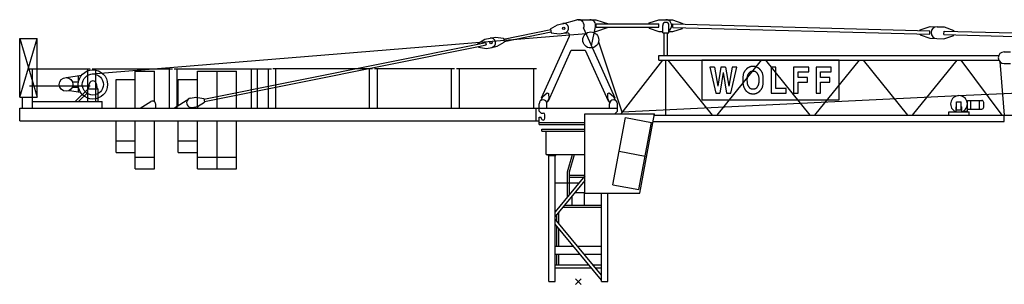
# Model space of a CAD drawing. Extents: x 184 to 226457, y -546 to 199758.
# Drawn here: x 5710 to 30900, y 59929 to 66708 of the extents above; entities that cross this region are included whole.
import ezdxf

# ---------------------------------------------------------------- set-up
doc = ezdxf.new("R2010")
doc.units = 0
doc.layers.add('1', color=7, linetype='Continuous')

# ---------------------------------------------------------------- blocks, each defined once
blk = doc.blocks.new('W_5515C_40m_UV15')
at = {"color": 7, "linetype": 'Continuous'}
for p, q in [((-708, 6473), (-531, 6580)), ((-531, 6580), (-394, 6607)), ((-401, 6605), (-39, 6703)), ((0, 6708), (450, 6708)), ((450, 6708), (771, 6603)), ((460, 6513), (460, 6603)), ((460, 6603), (1810, 6603)), ((1810, 6623), (2060, 6708)), ((1810, 6603), (1810, 6623)), ((1810, 6603), (2060, 6603)), ((2060, 6708), (2411, 6708)), ((2060, 6513), (2060, 6603)), ((2160, 6373), (2160, 6558)), ((2320, 6373), (2320, 6558)), ((2411, 6708), (2672, 6612)), ((2419, 6508), (2421, 6598)), ((2421, 6598), (8999, 6425)), ((2671, 6592), (2672, 6612)), ((-12440, 5317), (199, 6354)), ((-1910, 6211), (-704, 6453)), ((-1899, 6152), (-693, 6394)), ((-708, 6473), (-689, 6375)), ((-689, 6375), (-484, 6344)), ((-484, 6344), (-346, 6372)), ((-358, 6370), (-282, 6370)), ((134, 6491), (937, 4703)), ((339, 6035), (442, 6527)), ((417, 6408), (450, 6408)), ((450, 6408), (771, 6513)), ((460, 6513), (1810, 6513)), ((1810, 6493), (1810, 6513)), ((1810, 6513), (2060, 6513)), ((1810, 6493), (2060, 6408)), ((2060, 6408), (2160, 6408)), ((2160, 6373), (2320, 6373)), ((2200, 5793), (2200, 6373)), ((2280, 5793), (2280, 6373)), ((2320, 6406), (2416, 6403)), ((2416, 6403), (2668, 6482)), ((2419, 6508), (8996, 6335)), ((2668, 6482), (2669, 6502)), ((8746, 6321), (8747, 6341)), ((8746, 6321), (8994, 6230)), ((8749, 6451), (9002, 6530)), ((8749, 6431), (8749, 6451)), ((8996, 6335), (8999, 6425)), ((9002, 6530), (9182, 6525)), ((9182, 6525), (9361, 6521)), ((9354, 6221), (9606, 6299)), ((9356, 6326), (9359, 6416)), ((9356, 6326), (15494, 6164)), ((9359, 6416), (15497, 6254)), ((9361, 6521), (9609, 6429)), ((9606, 6299), (9606, 6319)), ((9609, 6409), (9609, 6429)), ((-14290, 4724), (-14290, 6223)), ((-14290, 6223), (-13840, 6223)), ((-14290, 6223), (-13840, 4723)), ((-14290, 4724), (-13840, 6223)), ((-13840, 4723), (-13840, 6223)), ((-9577, 4673), (-2567, 6079)), ((-2571, 6099), (-2394, 6206)), ((-2571, 6099), (-2567, 6079)), ((-2567, 6079), (-2371, 6119)), ((-2555, 6021), (-2359, 6060)), ((-2394, 6206), (-2256, 6234)), ((-2371, 6119), (-2359, 6060)), ((-2256, 6234), (-2119, 6261)), ((-2119, 6261), (-1914, 6231)), ((-2072, 6026), (-1895, 6133)), ((-1914, 6231), (-1895, 6133)), ((-937, 4703), (-227, 6285)), ((520, 6142), (1116, 4346)), ((8994, 6230), (9174, 6225)), ((9174, 6225), (9354, 6221)), ((-9566, 4614), (-2555, 6021)), ((-2555, 6021), (-2551, 6001)), ((-2551, 6001), (-2346, 5971)), ((-2346, 5971), (-2209, 5998)), ((-2209, 5998), (-2072, 6026)), ((-764, 4626), (-179, 5928)), ((-179, 5928), (179, 5928)), ((179, 5928), (764, 4626)), ((10896, 5883), (11056, 5883)), ((1101, 4295), (2164, 5673)), ((2060, 5793), (10759, 5793)), ((2060, 5673), (2060, 5793)), ((2060, 5673), (10759, 5673)), ((2240, 4263), (2240, 5673)), ((2288, 5673), (3425, 4263)), ((6676, 5673), (3160, 5673)), ((3160, 5673), (3160, 4652)), ((3555, 4263), (4692, 5673)), ((4788, 5673), (5925, 4263)), ((6055, 4263), (7192, 5673)), ((6676, 4652), (6676, 5673)), ((7288, 5673), (8425, 4263)), ((8555, 4263), (9692, 5673)), ((9730, 4762), (28370, 5601)), ((9785, 5673), (10840, 4263)), ((10783, 5634), (10900, 4263)), ((10896, 5583), (11056, 5583)), ((-14040, 5449), (-12490, 5449)), ((-13965, 4443), (-13965, 5449)), ((-12551, 4608), (-12551, 5449)), ((-12435, 5449), (-10385, 5449)), ((-12340, 4608), (-12340, 5449)), ((-11340, 4443), (-11340, 5388)), ((-11340, 5388), (-10840, 5388)), ((-10840, 4605), (-10840, 5388)), ((-10460, 4434), (-10460, 5449)), ((-10335, 5449), (-8285, 5449)), ((-10260, 4434), (-10260, 5449)), ((-9740, 5388), (-8740, 5388)), ((-9740, 4443), (-9740, 5388)), ((-9240, 4443), (-9240, 5388)), ((-8740, 4453), (-8740, 5388)), ((-8360, 4434), (-8360, 5449)), ((-8280, 5449), (-7847, 5449)), ((-8205, 4434), (-8205, 5449)), ((-7922, 4434), (-7922, 5449)), ((-7815, 5458), (-5265, 5458)), ((-7740, 4443), (-7740, 5458)), ((-5340, 4443), (-5340, 5458)), ((-5215, 5458), (-3165, 5458)), ((-5140, 4443), (-5140, 5458)), ((-3240, 4443), (-3240, 5458)), ((-3115, 5458), (-1065, 5458)), ((-3040, 4443), (-3040, 5458)), ((-1140, 4443), (-1140, 5458)), ((3484, 5492), (3363, 5492)), ((3363, 5492), (3517, 4828)), ((3769, 5492), (3648, 5492)), ((3902, 4828), (4056, 5492)), ((4056, 5492), (3940, 5492)), ((4220, 5302), (4217, 5288)), ((4223, 5315), (4220, 5302)), ((4226, 5327), (4223, 5315)), ((4230, 5338), (4226, 5327)), ((4234, 5348), (4230, 5338)), ((4238, 5357), (4234, 5348)), ((4243, 5366), (4238, 5357)), ((4248, 5375), (4243, 5366)), ((4254, 5383), (4248, 5375)), ((4259, 5391), (4254, 5383)), ((4264, 5398), (4259, 5391)), ((4270, 5405), (4264, 5398)), ((4275, 5411), (4270, 5405)), ((4280, 5417), (4275, 5411)), ((4284, 5422), (4280, 5417)), ((4288, 5427), (4284, 5422)), ((4292, 5432), (4288, 5427)), ((4295, 5436), (4292, 5432)), ((4299, 5439), (4295, 5436)), ((4302, 5443), (4299, 5439)), ((4305, 5446), (4302, 5443)), ((4308, 5449), (4305, 5446)), ((4312, 5452), (4308, 5449)), ((4315, 5455), (4312, 5452)), ((4318, 5458), (4315, 5455)), ((4322, 5461), (4318, 5458)), ((4325, 5464), (4322, 5461)), ((4329, 5466), (4325, 5464)), ((4333, 5469), (4329, 5466)), ((4337, 5471), (4333, 5469)), ((4340, 5473), (4337, 5471)), ((4344, 5476), (4340, 5473)), ((4340, 5286), (4342, 5292)), ((4342, 5292), (4345, 5298)), ((4348, 5478), (4344, 5476)), ((4345, 5298), (4348, 5303)), ((4352, 5480), (4348, 5478)), ((4348, 5303), (4351, 5309)), ((4351, 5309), (4354, 5314)), ((4356, 5482), (4352, 5480)), ((4354, 5314), (4357, 5319)), ((4361, 5484), (4356, 5482)), ((4357, 5319), (4360, 5325)), ((4360, 5325), (4364, 5330)), ((4365, 5486), (4361, 5484)), ((4364, 5330), (4367, 5335)), ((4369, 5488), (4365, 5486)), ((4367, 5335), (4370, 5340)), ((4373, 5489), (4369, 5488)), ((4370, 5340), (4373, 5345)), ((4377, 5491), (4373, 5489)), ((4373, 5345), (4377, 5350)), ((4381, 5493), (4377, 5491)), ((4377, 5350), (4380, 5355)), ((4380, 5355), (4384, 5359)), ((4385, 5495), (4381, 5493)), ((4384, 5359), (4387, 5363)), ((4389, 5497), (4385, 5495)), ((4387, 5363), (4391, 5367)), ((4393, 5498), (4389, 5497)), ((4391, 5367), (4395, 5371)), ((4398, 5500), (4393, 5498)), ((4395, 5371), (4399, 5374)), ((4402, 5501), (4398, 5500)), ((4399, 5374), (4403, 5378)), ((4406, 5503), (4402, 5501)), ((4403, 5378), (4408, 5380)), ((4411, 5504), (4406, 5503)), ((4408, 5380), (4412, 5383)), ((4415, 5505), (4411, 5504)), ((4412, 5383), (4417, 5385)), ((4419, 5506), (4415, 5505)), ((4417, 5385), (4422, 5387)), ((4424, 5507), (4419, 5506)), ((4422, 5387), (4427, 5388)), ((4428, 5508), (4424, 5507)), ((4427, 5388), (4432, 5389)), ((4433, 5508), (4428, 5508)), ((4432, 5389), (4437, 5390)), ((4438, 5509), (4433, 5508)), ((4437, 5390), (4442, 5391)), ((4442, 5509), (4438, 5509)), ((4447, 5509), (4442, 5509)), ((4442, 5391), (4448, 5391)), ((4452, 5510), (4447, 5509)), ((4448, 5391), (4453, 5391)), ((4456, 5510), (4452, 5510)), ((4453, 5391), (4459, 5391)), ((4461, 5510), (4456, 5510)), ((4459, 5391), (4464, 5391)), ((4466, 5510), (4461, 5510)), ((4464, 5391), (4470, 5391)), ((4471, 5510), (4466, 5510)), ((4470, 5391), (4476, 5391)), ((4475, 5510), (4471, 5510)), ((4480, 5510), (4475, 5510)), ((4476, 5391), (4481, 5391)), ((4484, 5510), (4480, 5510)), ((4481, 5391), (4487, 5391)), ((4489, 5510), (4484, 5510)), ((4487, 5391), (4493, 5391)), ((4493, 5510), (4489, 5510)), ((4497, 5510), (4493, 5510)), ((4493, 5391), (4498, 5391)), ((4502, 5509), (4497, 5510)), ((4498, 5391), (4504, 5390)), ((4506, 5509), (4502, 5509)), ((4504, 5390), (4509, 5389)), ((4510, 5509), (4506, 5509)), ((4509, 5389), (4515, 5388)), ((4515, 5508), (4510, 5509)), ((4519, 5508), (4515, 5508)), ((4515, 5388), (4520, 5387)), ((4524, 5507), (4519, 5508)), ((4520, 5387), (4525, 5385)), ((4528, 5506), (4524, 5507)), ((4525, 5385), (4530, 5383)), ((4533, 5504), (4528, 5506)), ((4530, 5383), (4535, 5380)), ((4538, 5503), (4533, 5504)), ((4535, 5380), (4540, 5376)), ((4544, 5501), (4538, 5503)), ((4540, 5376), (4545, 5372)), ((4550, 5499), (4544, 5501)), ((4545, 5372), (4550, 5367)), ((4556, 5496), (4550, 5499)), ((4550, 5367), (4556, 5361)), ((4563, 5493), (4556, 5496)), ((4556, 5361), (4561, 5354)), ((4561, 5354), (4567, 5347)), ((4570, 5490), (4563, 5493)), ((4567, 5347), (4573, 5339)), ((4577, 5487), (4570, 5490)), ((4573, 5339), (4579, 5330)), ((4584, 5483), (4577, 5487)), ((4579, 5330), (4585, 5321)), ((4590, 5480), (4584, 5483)), ((4585, 5321), (4590, 5312)), ((4597, 5477), (4590, 5480)), ((4590, 5312), (4595, 5303)), ((4595, 5303), (4599, 5294)), ((4603, 5473), (4597, 5477)), ((4599, 5294), (4603, 5286)), ((4608, 5470), (4603, 5473)), ((4613, 5467), (4608, 5470)), ((4618, 5464), (4613, 5467)), ((4622, 5461), (4618, 5464)), ((4625, 5458), (4622, 5461)), ((4629, 5455), (4625, 5458)), ((4632, 5452), (4629, 5455)), ((4635, 5449), (4632, 5452)), ((4639, 5446), (4635, 5449)), ((4642, 5443), (4639, 5446)), ((4645, 5439), (4642, 5443)), ((4648, 5435), (4645, 5439)), ((4652, 5431), (4648, 5435)), ((4655, 5427), (4652, 5431)), ((4659, 5422), (4655, 5427)), ((4664, 5417), (4659, 5422)), ((4668, 5411), (4664, 5417)), ((4674, 5405), (4668, 5411)), ((4679, 5398), (4674, 5405)), ((4684, 5391), (4679, 5398)), ((4690, 5383), (4684, 5391)), ((4695, 5375), (4690, 5383)), ((4700, 5366), (4695, 5375)), ((4705, 5357), (4700, 5366)), ((4710, 5348), (4705, 5357)), ((4714, 5338), (4710, 5348)), ((4717, 5327), (4714, 5338)), ((4721, 5314), (4717, 5327)), ((4724, 5301), (4721, 5314)), ((4726, 5286), (4724, 5301)), ((5051, 5492), (4936, 5492)), ((4936, 5492), (4936, 4828)), ((5051, 4946), (5051, 5492)), ((5899, 5492), (5510, 5492)), ((5510, 5492), (5510, 4828)), ((5625, 5226), (5625, 5374)), ((5625, 5374), (5899, 5374)), ((5899, 5374), (5899, 5492)), ((6473, 5492), (6084, 5492)), ((6084, 5492), (6084, 4828)), ((6199, 5226), (6199, 5374)), ((6199, 5374), (6473, 5374)), ((6473, 5374), (6473, 5492)), ((-13090, 5223), (-12705, 5289)), ((-13090, 5223), (-12705, 5289)), ((-12942, 5118), (-12786, 5118)), ((-12942, 5118), (-12786, 5118)), ((-12790, 5118), (-12790, 5275)), ((-12526, 4938), (-12505, 5075)), ((-12331, 5075), (-12310, 4938)), ((-11818, 4443), (-11818, 5178)), ((-11818, 5178), (-11340, 5178)), ((-10240, 4509), (-10240, 5178)), ((-10240, 5178), (-9740, 5178)), ((4211, 5218), (4210, 5198)), ((4210, 5198), (4210, 5178)), ((4210, 5178), (4210, 5157)), ((4210, 5157), (4210, 5137)), ((4210, 5137), (4211, 5119)), ((4212, 5238), (4211, 5218)), ((4211, 5119), (4211, 5102)), ((4211, 5102), (4212, 5086)), ((4213, 5256), (4212, 5238)), ((4212, 5086), (4213, 5073)), ((4215, 5273), (4213, 5256)), ((4213, 5073), (4215, 5061)), ((4217, 5288), (4215, 5273)), ((4215, 5061), (4216, 5050)), ((4216, 5050), (4218, 5040)), ((4218, 5040), (4219, 5032)), ((4325, 5191), (4326, 5205)), ((4325, 5176), (4325, 5191)), ((4325, 5161), (4325, 5176)), ((4325, 5145), (4325, 5161)), ((4325, 5131), (4325, 5145)), ((4326, 5116), (4325, 5131)), ((4326, 5205), (4327, 5218)), ((4327, 5103), (4326, 5116)), ((4327, 5230), (4329, 5240)), ((4327, 5218), (4327, 5230)), ((4327, 5091), (4327, 5103)), ((4329, 5081), (4327, 5091)), ((4329, 5240), (4330, 5250)), ((4330, 5071), (4329, 5081)), ((4330, 5250), (4331, 5258)), ((4331, 5062), (4330, 5071)), ((4331, 5258), (4333, 5266)), ((4333, 5054), (4331, 5062)), ((4333, 5266), (4335, 5273)), ((4335, 5047), (4333, 5054)), ((4335, 5273), (4337, 5280)), ((4337, 5041), (4335, 5047)), ((4337, 5280), (4340, 5286)), ((4340, 5034), (4337, 5041)), ((4603, 5286), (4606, 5277)), ((4606, 5040), (4604, 5034)), ((4606, 5277), (4609, 5269)), ((4608, 5047), (4606, 5040)), ((4610, 5054), (4608, 5047)), ((4609, 5269), (4611, 5260)), ((4612, 5062), (4610, 5054)), ((4611, 5260), (4613, 5251)), ((4614, 5071), (4612, 5062)), ((4613, 5251), (4615, 5241)), ((4615, 5080), (4614, 5071)), ((4615, 5241), (4616, 5231)), ((4616, 5091), (4615, 5080)), ((4616, 5231), (4617, 5219)), ((4617, 5103), (4616, 5091)), ((4617, 5219), (4618, 5205)), ((4618, 5116), (4617, 5103)), ((4618, 5205), (4618, 5191)), ((4618, 5191), (4618, 5176)), ((4618, 5176), (4618, 5161)), ((4618, 5161), (4618, 5146)), ((4618, 5146), (4618, 5131)), ((4618, 5131), (4618, 5116)), ((4728, 5269), (4726, 5286)), ((4726, 5034), (4728, 5051)), ((4730, 5251), (4728, 5269)), ((4728, 5051), (4730, 5069)), ((4732, 5230), (4730, 5251)), ((4730, 5069), (4732, 5090)), ((4733, 5208), (4732, 5230)), ((4732, 5090), (4733, 5112)), ((4733, 5184), (4733, 5208)), ((4733, 5160), (4733, 5184)), ((4733, 5136), (4733, 5160)), ((4733, 5112), (4733, 5136)), ((5865, 5226), (5625, 5226)), ((5625, 4828), (5625, 5107)), ((5625, 5107), (5865, 5107)), ((5865, 5107), (5865, 5226)), ((6439, 5226), (6199, 5226)), ((6199, 4828), (6199, 5107)), ((6199, 5107), (6439, 5107)), ((6439, 5107), (6439, 5226)), ((-14040, 5011), (-12490, 5011)), ((-13016, 4896), (-12734, 4847)), ((-12942, 4978), (-12786, 4978)), ((-12872, 4608), (-12551, 4929)), ((-12790, 4856), (-12790, 4978)), ((-12787, 4608), (-12551, 4844)), ((-12551, 4938), (-12284, 4938)), ((-12284, 4608), (-12284, 4938)), ((-903, 4743), (-795, 4837)), ((-795, 4837), (-759, 4820)), ((-759, 4820), (-757, 4677)), ((757, 4677), (759, 4820)), ((759, 4820), (795, 4837)), ((795, 4837), (903, 4743)), ((3517, 4828), (3623, 4828)), ((3793, 4828), (3902, 4828)), ((4219, 5032), (4221, 5024)), ((4221, 5024), (4224, 5016)), ((4224, 5016), (4226, 5008)), ((4226, 5008), (4229, 5001)), ((4229, 5001), (4231, 4994)), ((4231, 4994), (4234, 4987)), ((4234, 4987), (4237, 4980)), ((4237, 4980), (4240, 4973)), ((4240, 4973), (4243, 4966)), ((4243, 4966), (4246, 4959)), ((4246, 4959), (4249, 4953)), ((4249, 4953), (4252, 4947)), ((4252, 4947), (4254, 4941)), ((4254, 4941), (4257, 4936)), ((4257, 4936), (4260, 4930)), ((4260, 4930), (4263, 4925)), ((4263, 4925), (4266, 4919)), ((4266, 4919), (4269, 4914)), ((4269, 4914), (4273, 4909)), ((4273, 4909), (4276, 4904)), ((4276, 4904), (4280, 4899)), ((4280, 4899), (4283, 4894)), ((4283, 4894), (4287, 4890)), ((4287, 4890), (4291, 4886)), ((4291, 4886), (4296, 4881)), ((4296, 4881), (4300, 4877)), ((4300, 4877), (4304, 4873)), ((4304, 4873), (4309, 4870)), ((4309, 4870), (4314, 4866)), ((4314, 4866), (4318, 4863)), ((4318, 4863), (4323, 4859)), ((4323, 4859), (4328, 4856)), ((4328, 4856), (4333, 4853)), ((4333, 4853), (4338, 4849)), ((4338, 4849), (4343, 4846)), ((4342, 5028), (4340, 5034)), ((4345, 5022), (4342, 5028)), ((4343, 4846), (4348, 4843)), ((4348, 5017), (4345, 5022)), ((4351, 5011), (4348, 5017)), ((4348, 4843), (4353, 4840)), ((4354, 5006), (4351, 5011)), ((4353, 4840), (4358, 4836)), ((4357, 5001), (4354, 5006)), ((4360, 4995), (4357, 5001)), ((4358, 4836), (4363, 4833)), ((4364, 4990), (4360, 4995)), ((4363, 4833), (4368, 4831)), ((4367, 4985), (4364, 4990)), ((4370, 4980), (4367, 4985)), ((4368, 4831), (4373, 4828)), ((4373, 4975), (4370, 4980)), ((4377, 4970), (4373, 4975)), ((4373, 4828), (4378, 4825)), ((4380, 4965), (4377, 4970)), ((4378, 4825), (4384, 4823)), ((4384, 4961), (4380, 4965)), ((4387, 4957), (4384, 4961)), ((4384, 4823), (4389, 4821)), ((4391, 4953), (4387, 4957)), ((4389, 4821), (4395, 4819)), ((4395, 4949), (4391, 4953)), ((4399, 4946), (4395, 4949)), ((4395, 4819), (4401, 4817)), ((4404, 4942), (4399, 4946)), ((4401, 4817), (4407, 4816)), ((4409, 4940), (4404, 4942)), ((4407, 4816), (4414, 4814)), ((4414, 4937), (4409, 4940)), ((4421, 4935), (4414, 4937)), ((4414, 4814), (4421, 4813)), ((4427, 4933), (4421, 4935)), ((4421, 4813), (4429, 4812)), ((4435, 4932), (4427, 4933)), ((4429, 4812), (4438, 4811)), ((4443, 4931), (4435, 4932)), ((4438, 4811), (4447, 4811)), ((4452, 4930), (4443, 4931)), ((4447, 4811), (4456, 4811)), ((4462, 4930), (4452, 4930)), ((4456, 4811), (4465, 4810)), ((4472, 4929), (4462, 4930)), ((4465, 4810), (4475, 4810)), ((4481, 4930), (4472, 4929)), ((4475, 4810), (4484, 4811)), ((4491, 4930), (4481, 4930)), ((4484, 4811), (4492, 4811)), ((4500, 4931), (4491, 4930)), ((4492, 4811), (4500, 4811)), ((4508, 4932), (4500, 4931)), ((4500, 4811), (4507, 4812)), ((4507, 4812), (4514, 4812)), ((4516, 4933), (4508, 4932)), ((4514, 4812), (4520, 4813)), ((4523, 4935), (4516, 4933)), ((4520, 4813), (4525, 4814)), ((4529, 4937), (4523, 4935)), ((4525, 4814), (4530, 4815)), ((4534, 4940), (4529, 4937)), ((4530, 4815), (4535, 4816)), ((4539, 4942), (4534, 4940)), ((4535, 4816), (4539, 4817)), ((4544, 4946), (4539, 4942)), ((4539, 4817), (4543, 4819)), ((4543, 4819), (4548, 4820)), ((4548, 4949), (4544, 4946)), ((4552, 4953), (4548, 4949)), ((4548, 4820), (4552, 4822)), ((4556, 4957), (4552, 4953)), ((4552, 4822), (4556, 4824)), ((4560, 4961), (4556, 4957)), ((4556, 4824), (4560, 4825)), ((4563, 4965), (4560, 4961)), ((4560, 4825), (4564, 4827)), ((4567, 4970), (4563, 4965)), ((4564, 4827), (4568, 4829)), ((4570, 4975), (4567, 4970)), ((4568, 4829), (4572, 4831)), ((4573, 4980), (4570, 4975)), ((4572, 4831), (4576, 4833)), ((4577, 4985), (4573, 4980)), ((4576, 4833), (4580, 4835)), ((4580, 4990), (4577, 4985)), ((4583, 4995), (4580, 4990)), ((4580, 4835), (4584, 4837)), ((4586, 5001), (4583, 4995)), ((4584, 4837), (4588, 4839)), ((4590, 5006), (4586, 5001)), ((4588, 4839), (4592, 4841)), ((4593, 5011), (4590, 5006)), ((4592, 4841), (4596, 4843)), ((4596, 5017), (4593, 5011)), ((4599, 5022), (4596, 5017)), ((4596, 4843), (4600, 4845)), ((4601, 5028), (4599, 5022)), ((4600, 4845), (4604, 4847)), ((4604, 5034), (4601, 5028)), ((4604, 4847), (4608, 4849)), ((4608, 4849), (4611, 4852)), ((4611, 4852), (4615, 4854)), ((4615, 4854), (4619, 4857)), ((4619, 4857), (4622, 4859)), ((4622, 4859), (4626, 4862)), ((4626, 4862), (4629, 4865)), ((4629, 4865), (4632, 4868)), ((4632, 4868), (4635, 4871)), ((4635, 4871), (4639, 4874)), ((4639, 4874), (4642, 4877)), ((4642, 4877), (4645, 4881)), ((4645, 4881), (4648, 4884)), ((4648, 4884), (4650, 4888)), ((4650, 4888), (4653, 4891)), ((4653, 4891), (4656, 4895)), ((4656, 4895), (4659, 4898)), ((4659, 4898), (4665, 4906)), ((4665, 4906), (4672, 4913)), ((4672, 4913), (4678, 4921)), ((4678, 4921), (4684, 4929)), ((4684, 4929), (4689, 4937)), ((4689, 4937), (4695, 4945)), ((4695, 4945), (4700, 4954)), ((4700, 4954), (4705, 4963)), ((4705, 4963), (4710, 4972)), ((4710, 4972), (4714, 4983)), ((4714, 4983), (4717, 4994)), ((4717, 4994), (4721, 5006)), ((4721, 5006), (4724, 5019)), ((4724, 5019), (4726, 5034)), ((4936, 4828), (5322, 4828)), ((5322, 4946), (5051, 4946)), ((5322, 4828), (5322, 4946)), ((5510, 4828), (5625, 4828)), ((6084, 4828), (6199, 4828)), ((-14290, 4723), (-13840, 4723)), ((-14215, 4443), (-14215, 4718)), ((-13965, 4608), (-12181, 4608)), ((-12181, 4443), (-12181, 4608)), ((-11204, 4443), (-10932, 4611)), ((-10810, 4443), (-10810, 4543)), ((-10330, 4453), (-9963, 4680)), ((-9924, 4696), (-9786, 4723)), ((-9786, 4723), (-9581, 4693)), ((-9739, 4488), (-9562, 4595)), ((-9581, 4693), (-9562, 4595)), ((-1000, 4435), (-1000, 4555)), ((-948, 4643), (-903, 4743)), ((-937, 4703), (-924, 4697)), ((-802, 4577), (-757, 4677)), ((-800, 4443), (-800, 4555)), ((-778, 4632), (-764, 4626)), ((757, 4677), (802, 4577)), ((764, 4626), (778, 4632)), ((800, 4443), (800, 4555)), ((903, 4743), (948, 4643)), ((924, 4697), (937, 4703)), ((1000, 4435), (1000, 4555)), ((1116, 4346), (9730, 4762)), ((3160, 4652), (6676, 4652)), ((9680, 4397), (9680, 4607)), ((9680, 4607), (9800, 4607)), ((9800, 4397), (9800, 4607)), ((9939, 4628), (9957, 4628)), ((9957, 4638), (10322, 4638)), ((9957, 4367), (9957, 4638)), ((10046, 4418), (10046, 4638)), ((10157, 4638), (10182, 4638)), ((10268, 4418), (10268, 4638)), ((10373, 4469), (10373, 4587)), ((-14290, 4113), (-14290, 4443)), ((-14290, 4443), (1000, 4443)), ((-14290, 4443), (-12053, 4443)), ((-10330, 4443), (-10330, 4453)), ((-9876, 4460), (-9739, 4488)), ((-9730, 4443), (-9730, 4493)), ((-1080, 4113), (-1080, 4443)), ((-1000, 4423), (-1000, 4435)), ((-1000, 4363), (-1000, 4423)), ((-1000, 4363), (-950, 4313)), ((-950, 4313), (-894, 4313)), ((172, 2265), (172, 4295)), ((172, 4295), (1954, 4295)), ((172, 4295), (1954, 4295)), ((932, 4295), (1000, 4363)), ((1000, 4423), (1000, 4435)), ((1000, 4363), (1000, 4423)), ((1572, 2265), (1954, 4295)), ((9480, 4347), (10000, 4347)), ((9480, 4267), (9480, 4347)), ((9670, 4347), (9670, 4476)), ((9670, 4476), (9680, 4476)), ((9680, 4397), (9800, 4397)), ((9800, 4476), (9810, 4476)), ((9810, 4347), (9810, 4476)), ((9858, 4367), (9957, 4367)), ((9957, 4418), (10322, 4418)), ((10000, 4267), (10000, 4347)), ((10900, 4263), (20900, 4289)), ((-14290, 4113), (-1000, 4113)), ((-11818, 3308), (-11818, 4113)), ((-11340, 2888), (-11340, 4113)), ((-10840, 2888), (-10840, 4113)), ((-10240, 3308), (-10240, 4113)), ((-9740, 2888), (-9740, 4113)), ((-9240, 2888), (-9240, 4113)), ((-8740, 2888), (-8740, 4113)), ((-1000, 4213), (-946, 4213)), ((-1000, 4023), (-1000, 4213)), ((-1000, 4073), (172, 4073)), ((-946, 4183), (-946, 4213)), ((-854, 4183), (-854, 4273)), ((883, 2481), (1207, 4203)), ((1207, 4203), (1871, 4078)), ((1547, 2356), (1871, 4078)), ((1918, 4103), (10900, 4103)), ((1948, 4263), (10900, 4263)), ((9480, 4262), (9480, 4267)), ((10000, 4262), (10000, 4267)), ((10900, 4103), (10900, 4263)), ((-1000, 4023), (172, 4023)), ((-933, 3855), (-933, 3905)), ((-933, 3905), (0, 3905)), ((-933, 3855), (172, 3855)), ((-829, 3854), (-827, 3851)), ((-824, 3855), (172, 3855)), ((-824, 3255), (-824, 3855)), ((0, 3905), (172, 3905)), ((-11818, 3608), (-11340, 3608)), ((-10240, 3608), (-9740, 3608)), ((-11818, 3308), (-11340, 3308)), ((-10240, 3308), (-9740, 3308)), ((1044, 3336), (1708, 3211)), ((-11340, 3188), (-10840, 3188)), ((-9740, 3188), (-8740, 3188)), ((-824, 3255), (172, 3255)), ((-774, 3255), (-574, 3255)), ((-774, 3225), (-774, 3255)), ((-774, 3225), (-574, 3225)), ((-754, 0), (-754, 3225)), ((-594, 0), (-594, 3225)), ((-574, 3225), (-574, 3255)), ((-275, 2814), (-151, 3255)), ((-225, 2807), (-99, 3255)), ((-11340, 2888), (-10840, 2888)), ((-9740, 2888), (-9240, 2888)), ((-9240, 2888), (-8740, 2888)), ((-275, 2174), (-275, 2814)), ((-225, 2234), (-225, 2807)), ((-594, 2530), (21, 2530)), ((-225, 2728), (172, 2728)), ((-225, 2678), (144, 2678)), ((-85, 2278), (172, 2278)), ((156, 1955), (156, 2278)), ((883, 2481), (1547, 2356)), ((-156, 1955), (-156, 2192)), ((172, 2265), (1572, 2265)), ((594, 900), (594, 2265)), ((754, 0), (754, 2265)), ((-494, 1476), (-494, 1784)), ((-394, 1905), (594, 1905)), ((-353, 1955), (594, 1955)), ((-544, 1536), (-544, 1724)), ((-544, 905), (-544, 1411)), ((-494, 905), (-494, 1351)), ((-594, 905), (-125, 905)), ((-21, 905), (594, 905)), ((594, 0), (594, 900)), ((-594, 705), (41, 705)), ((-544, 425), (-544, 705)), ((-494, 425), (-494, 705)), ((145, 705), (594, 705)), ((-594, 425), (274, 425)), ((-594, 355), (332, 355)), ((378, 425), (594, 425)), ((436, 355), (594, 355)), ((-754, 0), (-594, 0)), ((594, 0), (754, 0))]:
    blk.add_line(p, q, dxfattribs=at)
for p, q in [((3484, 5492), (3572, 5001)), ((3648, 5492), (3572, 5001)), ((3708, 5351), (3623, 4828)), ((3708, 5351), (3793, 4828)), ((3769, 5492), (3851, 5001)), ((3940, 5492), (3851, 5001))]:
    blk.add_line(p, q)
at = {"color": 0}
for p, q in [((172, 2712), (-594, 1789)), ((172, 2587), (-594, 1664)), ((594, 164), (-594, 1596)), ((594, 39), (-594, 1471)), ((71, 71), (-71, -71)), ((-71, 71), (71, -71))]:
    blk.add_line(p, q, dxfattribs=at)
at = {"color": 7, "linetype": 'Continuous'}
for centre, radius in [((-370, 6490), 30), ((320, 6188), 205), ((-2233, 6116), 30), ((-12418, 5048), 375), ((-12418, 5048), 270), ((-13102, 5048), 175)]:
    blk.add_circle(centre, radius, dxfattribs=at)
for centre, radius, start, end in [((-370, 6490), 120, 281.3419, 101.3419), ((0, 6558), 150, 333.4921, 105.0559), ((295, 6558), 150, 348.2154, 90), ((2240, 6558), 80, 0, 180), ((2240, 6558), 150, 57.769, 90), ((2240, 6558), 150, 302.231, 57.769), ((-282, 6310), 60, 335.8044, 90), ((9178, 6375), 150, 88.4925, 268.4925), ((-2233, 6116), 120, 281.3419, 101.3419), ((10896, 5733), 150, 90.1479, 270.1479), ((-12418, 5048), 91.2, 17.1627, 162.863), ((-10890, 4543), 80, 0, 121.7529), ((-9900, 4578), 120, 101.3419, 281.3419), ((-900, 4555), 100, 0, 180), ((900, 4555), 100, 0, 180), ((9740, 4547), 215, 291.5289, 248.4711), ((10322, 4587), 51.2, 0, 90.6355), ((-894, 4273), 40, 0, 90), ((10322, 4469), 51.2, 269.3645, 360), ((-900, 4183), 46, 180, 360), ((-831, 3852), 3, 37.7547, 89.99), ((-830, 3849), 3, 345.516, 37.7433)]:
    blk.add_arc(centre, radius, start, end, dxfattribs=at)
at = {"color": 7}
blk.add_point((0, 5), dxfattribs=at)

msp = doc.modelspace()

# ---------------------------------------------------------------- block references
at = {"layer": '1'}
msp.add_blockref('W_5515C_40m_UV15', (20000, 60000), dxfattribs=at)

doc.saveas('drawing.dxf')
